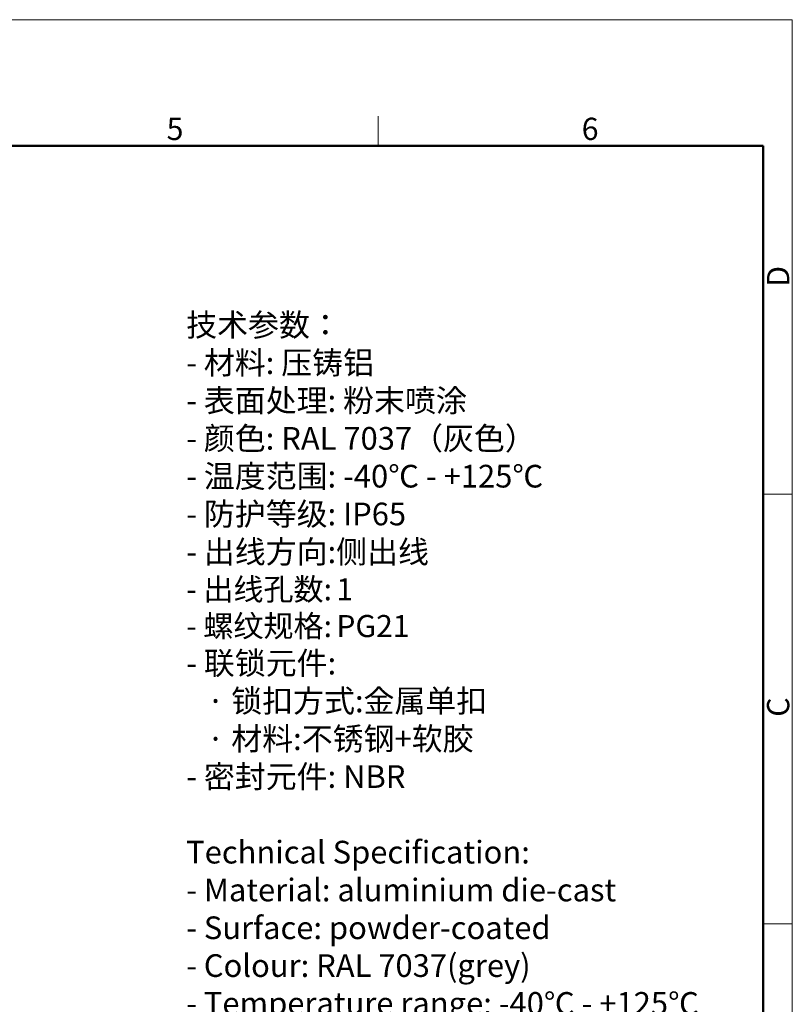
# Model space of a CAD drawing. Units: millimetres. Extents: x -701 to -107, y 1982 to 2402.
# Drawn here: x -291 to -107, y 2168 to 2402 of the extents above; entities that cross this region are included whole.
import ezdxf

# ---------------------------------------------------------------- set-up
doc = ezdxf.new("R2010")
doc.units = ezdxf.units.MM
doc.header["$LTSCALE"] = 65.395
for name, color, linetype, lineweight in [('Dim', 3, 'CONTINUOUS', 15), ('图框', 7, 'CONTINUOUS', 20), ('打标文字', 3, 'CONTINUOUS', 20)]:
    doc.layers.add(name, color=color, linetype=linetype, lineweight=lineweight)
doc.styles.add('Romans字体', font='romans.shx', dxfattribs={"width": 0.75})
doc.styles.get("Standard").update_dxf_attribs({"font": 'SIMFANG.TTF', "width": 0.75})

# ---------------------------------------------------------------- blocks, each defined once
blk = doc.blocks.new('A4图框-NEW')
at = {"layer": '图框', "color": 1, "lineweight": 18}
for p in [(833.41, 690.53), (1130.41, 480.53)]:
    blk.add_line(p, (1130.41, 690.53), dxfattribs=at)
at = {"layer": '图框', "color": 6}
for p, q in [((1081.09, 679.03), (1081.09, 675.53)), ((1130.41, 634.07), (1126.93, 634.07)), ((1130.41, 582.89), (1126.93, 582.89))]:
    blk.add_line(p, q, dxfattribs=at)
at = {"layer": '图框', "lineweight": 50}
for p in [(836.91, 675.53), (1126.93, 484.34)]:
    blk.add_line(p, (1126.93, 675.53), dxfattribs=at)
at = {"layer": '图框', "color": 6, "char_height": 2.65, "width": 2.5579, "attachment_point": 1, "style": 'Romans字体'}
for s, insert in [('5', (1055.9, 678.86)), ('6', (1105.33, 678.86))]:
    blk.add_mtext(s, dxfattribs=dict(at, insert=insert))
at = {"layer": '图框', "color": 6, "char_height": 2.65, "width": 2.5579, "attachment_point": 1, "rotation": 90, "style": 'Romans字体'}
for s, insert in [('D', (1127.4, 658.73)), ('C', (1127.4, 607.55))]:
    blk.add_mtext(s, dxfattribs=dict(at, insert=insert))

msp = doc.modelspace()

# ---------------------------------------------------------------- block references
at = {"layer": 'Dim', "xscale": 2.0000084179768, "yscale": 2.0000084179768, "zscale": 2.0000084179768}
msp.add_blockref('A4图框-NEW', (-2367.78, 1020.86), dxfattribs=at)

# ---------------------------------------------------------------- texts
at = {"layer": '打标文字', "color": 3, "insert": (-251.31, 2331.96), "char_height": 3.43333, "width": 155.794, "attachment_point": 1}
msp.add_mtext('\\A1;{\\f仿宋_GB2312|b0|i0|c134|p49;\\H1.5728x;技术参数：\\Fromans|c134;\\P- \\f仿宋_GB2312|b0|i0|c134|p49;材料\\Fromans|c134;: \\f仿宋_GB2312|b0|i0|c134|p49;压铸铝\\Fromans|c134;\\P- \\f仿宋_GB2312|b0|i0|c134|p49;表面处理\\Fromans|c134;: \\f仿宋_GB2312|b0|i0|c134|p49;粉末喷涂\\Fromans|c134;\\P- \\f仿宋_GB2312|b0|i0|c134|p49;颜色\\Fromans|c134;: RAL 7037\\f仿宋_GB2312|b0|i0|c134|p49;（灰色）\\Fromans|c134; \\P- \\f仿宋_GB2312|b0|i0|c134|p49;温度范围\\Fromans|c134;: -40\\f仿宋_GB2312|b0|i0|c134|p49;℃\\Fromans|c134; - +125\\f仿宋_GB2312|b0|i0|c134|p49;℃\\Fromans|c134;\\P- \\f仿宋_GB2312|b0|i0|c134|p49;防护等级\\Fromans|c134;: IP65    \\P- \\f仿宋_GB2312|b0|i0|c134|p49;出线方向\\Fromans|c134;:\\f仿宋_GB2312|b0|i0|c134|p49;侧出线\\Fromans|c134;\\P\\H0.97202x;- \\f仿宋_GB2312|b0|i0|c134|p49;出线孔数\\Fromans|c134;:\\H0.65411x; \\H1.5288x;1\\P- \\f仿宋_GB2312|b0|i0|c134|p49;螺纹规格\\Fromans|c134;:\\H0.65411x; \\H1.5288x;PG21\\P\\H1.0288x;- \\f仿宋_GB2312|b0|i0|c134|p49;联锁元件\\Fromans|c134;:\\P   \\f仿宋_GB2312|b0|i0|c134|p49;·\\Fromans|c134; \\f仿宋_GB2312|b0|i0|c134|p49;锁扣方式\\Fromans|c134;:\\f仿宋_GB2312|b0|i0|c134|p49;金属单扣\\Fromans|c134;\\P   \\f仿宋_GB2312|b0|i0|c134|p49;·\\Fromans|c134; \\f仿宋_GB2312|b0|i0|c134|p49;材料\\Fromans|c134;:\\f仿宋_GB2312|b0|i0|c134|p49;不锈钢\\Fromans|c134;+\\f仿宋_GB2312|b0|i0|c134|p49;软胶\\Fromans|c134;\\P- \\f仿宋_GB2312|b0|i0|c134|p49;密封元件\\Fromans|c134;: NBR\\P\\PTechnical Specification:\\P- Material: aluminium die-cast\\P- Surface: powder-coated\\P- Colour: RAL 7037(grey)\\P- Temperature range: -40\\f仿宋_GB2312|b0|i0|c134|p49;℃\\Fromans|c134; - +125\\f仿宋_GB2312|b0|i0|c134|p49;℃\\Fromans|c134;\\P- Degree of protection: IP65\\P- Cable entry: side entry\\P\\H0.972x;- No. of cable entries: 1\\P- Thread size: PG21\\P\\H1.0288x;- Locking element:\\P   \\f仿宋_GB2312|b0|i0|c134|p49;·\\Fromans|c134; Locking type: single locking latch  \\P   \\f仿宋_GB2312|b0|i0|c134|p49;·\\Fromans|c134; material: stainless steel+TPR\\P- Hoods/Housings sealing: NBR\\P\\fFangSong_GB2312|b0|i0|c134|p49;\\H0.972x;\\P}  ', dxfattribs=at)

doc.saveas('drawing.dxf')
